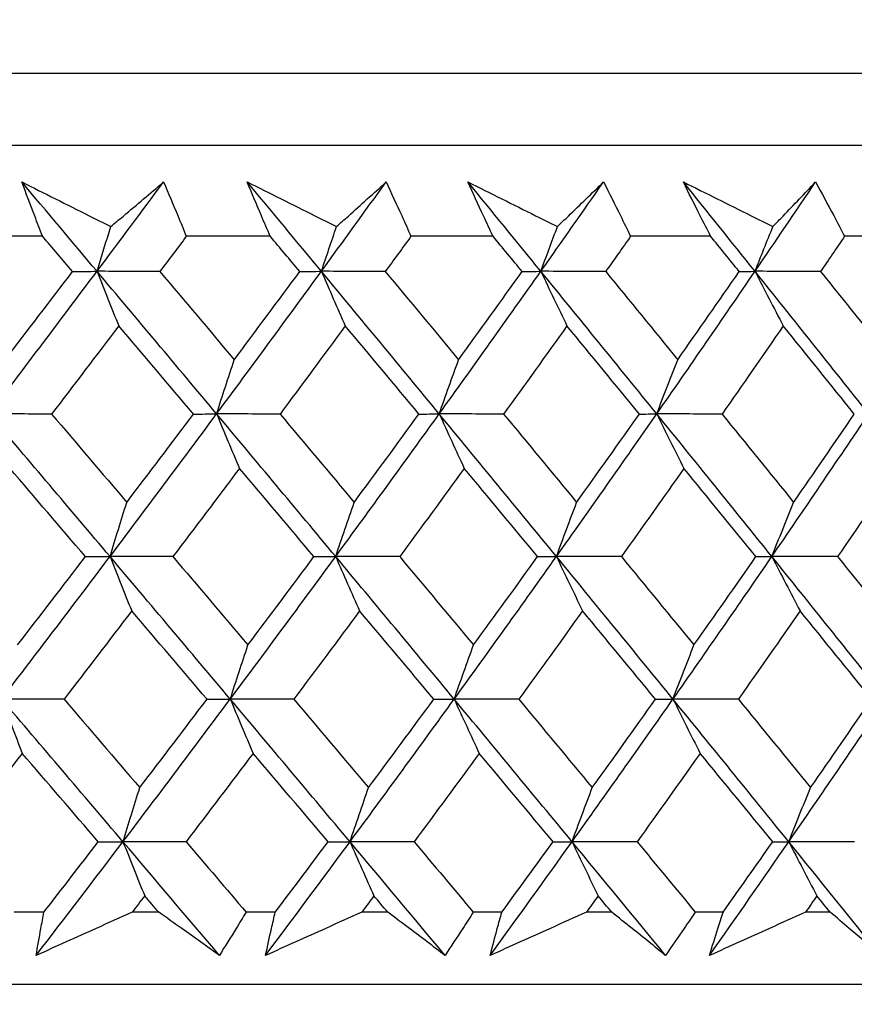
# Model space of a CAD drawing. Units: millimetres. Extents: x 32 to 1156, y 32 to 808.
# Drawn here: x 899 to 903, y 253 to 257 of the extents above; entities that cross this region are included whole.
import ezdxf

# ---------------------------------------------------------------- set-up
doc = ezdxf.new("R2010")
doc.units = ezdxf.units.MM
doc.header["$LTSCALE"] = 4
doc.layers.add('Dimension (ISO)', color=7, linetype='Continuous', lineweight=18, true_color=0x00003f)
doc.layers.add('Visible (ISO)', color=7, linetype='Continuous', lineweight=25, true_color=0x00003f)
doc.styles.add('Samuel Heath (ISO)', font='tahoma.ttf')
doc.dimstyles.new('Samuel Heath (ISO)', dxfattribs={"dimscale": 4, "dimtxt": 3, "dimasz": 2.5, "dimexe": 1, "dimexo": 1.5, "dimgap": 0.762, "dimtad": 0, "dimtih": 1, "dimtoh": 1, "dimrnd": 1e-08, "dimzin": 0, "dimdsep": 46, "dimtxsty": 'Samuel Heath (ISO)', "dimcen": 0.09, "dimdle": 10, "dimclrd": 256, "dimclre": 256, "dimclrt": 256, "dimazin": 0, "dimtfac": 1, "dimtmove": 0, "dimatfit": 3, "dimfxl": 0, "dimtolj": 1, "dimtzin": 0, "dimlwd": 15, "dimlwe": 15, "dimarcsym": 0})

# ---------------------------------------------------------------- blocks, each defined once
blk = doc.blocks.new('*D13')
at = {"layer": 'Defpoints', "color": 0, "transparency": 16777216}
for p in [(758.2776, 507.1082), (888.2783, 252.6591), (1098.7082, 252.6591)]:
    blk.add_point(p, dxfattribs=at)
at = {"layer": 'Dimension (ISO)', "color": 176, "lineweight": 15, "true_color": 0x000080, "transparency": 16777216}
for p, q in [((764.2776, 507.1082), (1102.7082, 507.1082)), ((1098.7082, 497.1082), (1098.7082, 389.1815)), ((1098.7082, 262.6591), (1098.7082, 370.5858)), ((894.2783, 252.6591), (1102.7082, 252.6591))]:
    blk.add_line(p, q, dxfattribs=at)
at = {"layer": 'Dimension (ISO)', "color": 176, "true_color": 0x000080, "transparency": 16777216}
for points in [[(1097.0415, 497.1082), (1100.3748, 497.1082), (1098.7082, 507.1082)], [(1097.0415, 262.6591), (1100.3748, 262.6591), (1098.7082, 252.6591)]]:
    blk.add_solid(points, dxfattribs=at)
at = {"layer": 'Dimension (ISO)', "color": 176, "lineweight": 18, "true_color": 0x000080, "transparency": 16777216, "insert": (1098.7082, 386.1335), "char_height": 12, "attachment_point": 2, "style": 'Samuel Heath (ISO)'}
blk.add_mtext('\\A1;254.45', dxfattribs=at)
blk = doc.blocks.new('*D14')
at = {"layer": 'Defpoints', "color": 0, "transparency": 16777216}
for p in [(888.2786, 303.8942), (1001.0976, 303.8942), (888.2783, 252.6591)]:
    blk.add_point(p, dxfattribs=at)
at = {"layer": 'Dimension (ISO)', "color": 176, "lineweight": 15, "true_color": 0x000080, "transparency": 16777216}
for p, q in [((894.2786, 303.8942), (1005.0976, 303.8942)), ((1001.0976, 293.8942), (1001.0976, 287.5745)), ((1001.0976, 262.6591), (1001.0976, 268.9788)), ((894.2783, 252.6591), (1005.0976, 252.6591))]:
    blk.add_line(p, q, dxfattribs=at)
at = {"layer": 'Dimension (ISO)', "color": 176, "true_color": 0x000080, "transparency": 16777216}
for points in [[(999.4309, 293.8942), (1002.7642, 293.8942), (1001.0976, 303.8942)], [(999.4309, 262.6591), (1002.7642, 262.6591), (1001.0976, 252.6591)]]:
    blk.add_solid(points, dxfattribs=at)
at = {"layer": 'Dimension (ISO)', "color": 176, "lineweight": 18, "true_color": 0x000080, "transparency": 16777216, "insert": (1001.0976, 284.5265), "char_height": 12, "attachment_point": 2, "style": 'Samuel Heath (ISO)'}
blk.add_mtext('\\A1;51.24', dxfattribs=at)
blk = doc.blocks.new('*D16')
at = {"layer": 'Defpoints', "color": 0, "transparency": 16777216}
for p in [(772.2776, 393.1082), (888.2783, 252.6591), (1048.2783, 252.6591)]:
    blk.add_point(p, dxfattribs=at)
at = {"layer": 'Dimension (ISO)', "color": 176, "lineweight": 15, "true_color": 0x000080, "transparency": 16777216}
for p, q in [((778.2776, 393.1082), (1052.2783, 393.1082)), ((1048.2783, 383.1082), (1048.2783, 332.1775)), ((1048.2783, 262.6591), (1048.2783, 313.5899)), ((894.2783, 252.6591), (1052.2783, 252.6591))]:
    blk.add_line(p, q, dxfattribs=at)
at = {"layer": 'Dimension (ISO)', "color": 176, "true_color": 0x000080, "transparency": 16777216}
for points in [[(1046.6116, 383.1082), (1049.9449, 383.1082), (1048.2783, 393.1082)], [(1046.6116, 262.6591), (1049.9449, 262.6591), (1048.2783, 252.6591)]]:
    blk.add_solid(points, dxfattribs=at)
at = {"layer": 'Dimension (ISO)', "color": 176, "lineweight": 18, "true_color": 0x000080, "transparency": 16777216, "insert": (1048.2783, 329.1295), "char_height": 12, "attachment_point": 2, "style": 'Samuel Heath (ISO)'}
blk.add_mtext('\\A1;140.45', dxfattribs=at)
blk = doc.blocks.new('*D17')
at = {"layer": 'Defpoints', "color": 0, "transparency": 16777216}
for p in [(915.4421, 252.8038), (1099.4421, 252.8038), (900.2976, 125.4582)]:
    blk.add_point(p, dxfattribs=at)
at = {"layer": 'Dimension (ISO)', "color": 176, "lineweight": 15, "true_color": 0x000080, "transparency": 16777216}
for p, q in [((921.4421, 252.8038), (1103.4421, 252.8038)), ((1099.4421, 242.8038), (1099.4421, 198.4289)), ((1099.4421, 135.4582), (1099.4421, 179.8332)), ((906.2976, 125.4582), (1103.4421, 125.4582))]:
    blk.add_line(p, q, dxfattribs=at)
at = {"layer": 'Dimension (ISO)', "color": 176, "true_color": 0x000080, "transparency": 16777216}
for points in [[(1097.7754, 242.8038), (1101.1087, 242.8038), (1099.4421, 252.8038)], [(1097.7754, 135.4582), (1101.1087, 135.4582), (1099.4421, 125.4582)]]:
    blk.add_solid(points, dxfattribs=at)
at = {"layer": 'Dimension (ISO)', "color": 176, "lineweight": 18, "true_color": 0x000080, "transparency": 16777216, "insert": (1099.4421, 195.3809), "char_height": 12, "attachment_point": 2, "style": 'Samuel Heath (ISO)'}
blk.add_mtext('\\A1;127.35', dxfattribs=at)
blk = doc.blocks.new('*D18')
at = {"layer": 'Defpoints', "color": 0, "transparency": 16777216}
for p in [(888.2783, 252.6591), (1048.6698, 252.6591), (904.0276, 140.9582)]:
    blk.add_point(p, dxfattribs=at)
at = {"layer": 'Dimension (ISO)', "color": 176, "lineweight": 15, "true_color": 0x000080, "transparency": 16777216}
for p, q in [((894.2783, 252.6591), (1052.6698, 252.6591)), ((1048.6698, 242.6591), (1048.6698, 206.1025)), ((1048.6698, 150.9582), (1048.6698, 187.5149)), ((910.0276, 140.9582), (1052.6698, 140.9582))]:
    blk.add_line(p, q, dxfattribs=at)
at = {"layer": 'Dimension (ISO)', "color": 176, "true_color": 0x000080, "transparency": 16777216}
for points in [[(1047.0032, 242.6591), (1050.3365, 242.6591), (1048.6698, 252.6591)], [(1047.0032, 150.9582), (1050.3365, 150.9582), (1048.6698, 140.9582)]]:
    blk.add_solid(points, dxfattribs=at)
at = {"layer": 'Dimension (ISO)', "color": 176, "lineweight": 18, "true_color": 0x000080, "transparency": 16777216, "insert": (1048.6698, 203.0545), "char_height": 12, "attachment_point": 2, "style": 'Samuel Heath (ISO)'}
blk.add_mtext('\\A1;111.70', dxfattribs=at)
blk = doc.blocks.new('*D19')
at = {"layer": 'Defpoints', "color": 0, "transparency": 16777216}
for p in [(888.2783, 252.6591), (1001.1227, 252.6591), (907.7776, 160.6582)]:
    blk.add_point(p, dxfattribs=at)
at = {"layer": 'Dimension (ISO)', "color": 176, "lineweight": 15, "true_color": 0x000080, "transparency": 16777216}
for p, q in [((894.2783, 252.6591), (1005.1227, 252.6591)), ((1001.1227, 242.6591), (1001.1227, 221.279)), ((1001.1227, 170.6582), (1001.1227, 202.6833)), ((913.7776, 160.6582), (1005.1227, 160.6582))]:
    blk.add_line(p, q, dxfattribs=at)
at = {"layer": 'Dimension (ISO)', "color": 176, "true_color": 0x000080, "transparency": 16777216}
for points in [[(999.456, 242.6591), (1002.7893, 242.6591), (1001.1227, 252.6591)], [(999.456, 170.6582), (1002.7893, 170.6582), (1001.1227, 160.6582)]]:
    blk.add_solid(points, dxfattribs=at)
at = {"layer": 'Dimension (ISO)', "color": 176, "lineweight": 18, "true_color": 0x000080, "transparency": 16777216, "insert": (1001.1227, 218.231), "char_height": 12, "attachment_point": 2, "style": 'Samuel Heath (ISO)'}
blk.add_mtext('\\A1;92.00', dxfattribs=at)

msp = doc.modelspace()

# ---------------------------------------------------------------- linework, layer by layer
at = {"layer": 'Visible (ISO)'}
for p, q in [((916.0156, 257.2203), (860.541, 257.2207)), ((915.6542, 256.8589), (860.9024, 256.8593)), ((899.0437, 256.4046), (898.6151, 256.4046)), ((900.1839, 256.4046), (899.7636, 256.4046)), ((901.3001, 256.4046), (900.889, 256.4046)), ((902.3901, 256.4046), (901.989, 256.4046)), ((903.4517, 256.4046), (903.0614, 256.4046)), ((899.0503, 253.0204), (898.9014, 253.0204)), ((899.6253, 253.0204), (899.4924, 253.0204)), ((900.2092, 253.0204), (900.0631, 253.0204)), ((900.7726, 253.0204), (900.6424, 253.0204)), ((901.344, 253.0204), (901.2011, 253.0204)), ((901.8947, 253.0204), (901.7675, 253.0204)), ((902.4525, 253.0204), (902.3131, 253.0204)), ((902.9894, 253.0204), (902.8654, 253.0204)), ((916.1257, 252.6589), (860.4308, 252.6593))]:
    msp.add_line(p, q, dxfattribs=at)
for points, knots in [([(898.9398, 256.6767), (899.0521, 256.6203), (899.1645, 256.5639), (899.313, 256.4894), (899.3492, 256.4712), (899.3854, 256.4531)], [0, 0, 0, 0, 0.03792732, 0.03792732, 0.05012663, 0.05012663, 0.05012663, 0.05012663]), ([(899.0437, 256.4046), (899.0303, 256.4385), (899.0172, 256.4724), (898.9823, 256.5631), (898.9608, 256.6199), (898.9398, 256.6767)], [0.00961505, 0.00961505, 0.00961505, 0.00961505, 0.0239943, 0.0239943, 0.0480834, 0.0480834, 0.0480834, 0.0480834]), ([(899.3854, 256.4531), (899.4064, 256.4707), (899.4274, 256.4883), (899.516, 256.5629), (899.5832, 256.6198), (899.6499, 256.6766)], [0.02622084, 0.02622084, 0.02622084, 0.02622084, 0.03807244, 0.03807244, 0.07634748, 0.07634748, 0.07634748, 0.07634748]), ([(899.6499, 256.6766), (899.6741, 256.6204), (899.6978, 256.5641), (899.7355, 256.4735), (899.7496, 256.4391), (899.7636, 256.4046)], [0, 0, 0, 0, 0.02386536, 0.02386536, 0.03846834, 0.03846834, 0.03846834, 0.03846834]), ([(900.0689, 256.6766), (900.1817, 256.6203), (900.2945, 256.5639), (900.4437, 256.4894), (900.48, 256.4712), (900.5163, 256.4531)], [0, 0, 0, 0, 0.03792732, 0.03792732, 0.05012663, 0.05012663, 0.05012663, 0.05012663]), ([(900.1839, 256.4046), (900.1692, 256.4385), (900.1546, 256.4724), (900.116, 256.5631), (900.0922, 256.6199), (900.0689, 256.6766)], [0.00961505, 0.00961505, 0.00961505, 0.00961505, 0.0239943, 0.0239943, 0.0480834, 0.0480834, 0.0480834, 0.0480834]), ([(900.5163, 256.4531), (900.5361, 256.4707), (900.5557, 256.4883), (900.6388, 256.5629), (900.7018, 256.6198), (900.7644, 256.6766)], [0.02622084, 0.02622084, 0.02622084, 0.02622084, 0.03807244, 0.03807244, 0.07634748, 0.07634748, 0.07634748, 0.07634748]), ([(900.7644, 256.6766), (900.7908, 256.6204), (900.8168, 256.5641), (900.8581, 256.4735), (900.8736, 256.4391), (900.889, 256.4046)], [0, 0, 0, 0, 0.02386536, 0.02386536, 0.03846834, 0.03846834, 0.03846834, 0.03846834]), ([(901.1742, 256.6766), (901.2873, 256.6203), (901.4004, 256.5639), (901.5499, 256.4894), (901.5862, 256.4712), (901.6226, 256.4531)], [0, 0, 0, 0, 0.03792732, 0.03792732, 0.05012663, 0.05012663, 0.05012663, 0.05012663]), ([(901.3001, 256.4046), (901.2841, 256.4385), (901.2681, 256.4724), (901.2259, 256.5631), (901.1998, 256.6199), (901.1742, 256.6766)], [0.00961505, 0.00961505, 0.00961505, 0.00961505, 0.0239943, 0.0239943, 0.0480834, 0.0480834, 0.0480834, 0.0480834]), ([(901.6226, 256.4531), (901.641, 256.4707), (901.6594, 256.4883), (901.7368, 256.5629), (901.7955, 256.6198), (901.8537, 256.6766)], [0.02622084, 0.02622084, 0.02622084, 0.02622084, 0.03807244, 0.03807244, 0.07634748, 0.07634748, 0.07634748, 0.07634748]), ([(901.8537, 256.6766), (901.8822, 256.6204), (901.9105, 256.5641), (901.9553, 256.4735), (901.9722, 256.439), (901.989, 256.4046)], [0, 0, 0, 0, 0.02386536, 0.02386536, 0.03846834, 0.03846834, 0.03846834, 0.03846834]), ([(902.2535, 256.6766), (902.3667, 256.6203), (902.4798, 256.5639), (902.6293, 256.4894), (902.6657, 256.4712), (902.7021, 256.4531)], [0, 0, 0, 0, 0.03792732, 0.03792732, 0.05012663, 0.05012663, 0.05012663, 0.05012663]), ([(902.3901, 256.4046), (902.3728, 256.4385), (902.3555, 256.4724), (902.3097, 256.5631), (902.2814, 256.6199), (902.2535, 256.6766)], [0.00961505, 0.00961505, 0.00961505, 0.00961505, 0.0239943, 0.0239943, 0.0480834, 0.0480834, 0.0480834, 0.0480834]), ([(902.7021, 256.4531), (902.7191, 256.4707), (902.7361, 256.4883), (902.8077, 256.5629), (902.8619, 256.6198), (902.9156, 256.6766)], [0.02622084, 0.02622084, 0.02622084, 0.02622084, 0.03807244, 0.03807244, 0.07634748, 0.07634748, 0.07634748, 0.07634748]), ([(902.9156, 256.6766), (902.9463, 256.6204), (902.9767, 256.5641), (903.0251, 256.4735), (903.0433, 256.439), (903.0614, 256.4046)], [0, 0, 0, 0, 0.02386536, 0.02386536, 0.03846834, 0.03846834, 0.03846834, 0.03846834]), ([(899.0117, 252.8039), (899.0192, 252.8487), (899.027, 252.8936), (899.0401, 252.9658), (899.0452, 252.9931), (899.0503, 253.0204)], [0, 0, 0, 0, 0.01928114, 0.01928114, 0.03099015, 0.03099015, 0.03099015, 0.03099015]), ([(899.4924, 253.0204), (899.4324, 252.9934), (899.3725, 252.9663), (899.2122, 252.8941), (899.1119, 252.849), (899.0117, 252.8039)], [0.01319276, 0.01319276, 0.01319276, 0.01319276, 0.03295454, 0.03295454, 0.06601006, 0.06601006, 0.06601006, 0.06601006]), ([(899.9294, 252.8039), (899.8668, 252.8487), (899.8039, 252.8936), (899.7024, 252.9658), (899.6639, 252.9931), (899.6253, 253.0204)], [0, 0, 0, 0, 0.0328629, 0.0328629, 0.0528173, 0.0528173, 0.0528173, 0.0528173]), ([(900.0631, 253.0204), (900.0467, 252.9934), (900.0302, 252.9663), (899.9858, 252.8941), (899.9578, 252.849), (899.9294, 252.8039)], [0.00775439, 0.00775439, 0.00775439, 0.00775439, 0.01934989, 0.01934989, 0.03874454, 0.03874454, 0.03874454, 0.03874454]), ([(900.1607, 252.8039), (900.1703, 252.8487), (900.1801, 252.8936), (900.1965, 252.9658), (900.2028, 252.9931), (900.2092, 253.0204)], [0, 0, 0, 0, 0.01928114, 0.01928114, 0.03099015, 0.03099015, 0.03099015, 0.03099015]), ([(900.6424, 253.0204), (900.5823, 252.9933), (900.5223, 252.9663), (900.3617, 252.8941), (900.2612, 252.849), (900.1607, 252.8039)], [0.01319276, 0.01319276, 0.01319276, 0.01319276, 0.03295454, 0.03295454, 0.06601006, 0.06601006, 0.06601006, 0.06601006]), ([(901.0596, 252.8039), (901.0006, 252.8487), (900.9412, 252.8936), (900.8454, 252.9658), (900.809, 252.9931), (900.7726, 253.0204)], [0, 0, 0, 0, 0.0328629, 0.0328629, 0.0528173, 0.0528173, 0.0528173, 0.0528173]), ([(901.2011, 253.0204), (901.1837, 252.9934), (901.1663, 252.9663), (901.1193, 252.8941), (901.0896, 252.849), (901.0596, 252.8039)], [0.00775439, 0.00775439, 0.00775439, 0.00775439, 0.01934989, 0.01934989, 0.03874454, 0.03874454, 0.03874454, 0.03874454]), ([(901.2859, 252.8039), (901.2974, 252.8487), (901.3093, 252.8936), (901.3289, 252.9658), (901.3364, 252.9931), (901.344, 253.0204)], [0, 0, 0, 0, 0.01928114, 0.01928114, 0.03099015, 0.03099015, 0.03099015, 0.03099015]), ([(901.7675, 253.0204), (901.7074, 252.9933), (901.6474, 252.9663), (901.4869, 252.8941), (901.3864, 252.849), (901.2859, 252.8039)], [0.01319276, 0.01319276, 0.01319276, 0.01319276, 0.03295454, 0.03295454, 0.06601006, 0.06601006, 0.06601006, 0.06601006]), ([(902.164, 252.8039), (902.1087, 252.8487), (902.053, 252.8936), (901.963, 252.9658), (901.9289, 252.9931), (901.8947, 253.0204)], [0, 0, 0, 0, 0.0328629, 0.0328629, 0.0528173, 0.0528173, 0.0528173, 0.0528173]), ([(902.3131, 253.0204), (902.2948, 252.9933), (902.2763, 252.9663), (902.2268, 252.8941), (902.1956, 252.849), (902.164, 252.8039)], [0.00775439, 0.00775439, 0.00775439, 0.00775439, 0.01934989, 0.01934989, 0.03874454, 0.03874454, 0.03874454, 0.03874454]), ([(902.3848, 252.8039), (902.3984, 252.8487), (902.4122, 252.8936), (902.4349, 252.9658), (902.4436, 252.9931), (902.4525, 253.0204)], [0, 0, 0, 0, 0.01928114, 0.01928114, 0.03099015, 0.03099015, 0.03099015, 0.03099015]), ([(902.8654, 253.0204), (902.8055, 252.9933), (902.7456, 252.9663), (902.5854, 252.8941), (902.4852, 252.849), (902.3848, 252.8039)], [0.01319276, 0.01319276, 0.01319276, 0.01319276, 0.03295454, 0.03295454, 0.06601006, 0.06601006, 0.06601006, 0.06601006]), ([(903.2405, 252.8039), (903.189, 252.8487), (903.1371, 252.8936), (903.0531, 252.9658), (903.0213, 252.9931), (902.9894, 253.0204)], [0, 0, 0, 0, 0.0328629, 0.0328629, 0.0528173, 0.0528173, 0.0528173, 0.0528173]), ([(914.0381, 252.6589), (913.9884, 252.6128), (913.9318, 252.5732), (913.8009, 252.5057), (913.7232, 252.4803), (913.6251, 252.4649), (913.6055, 252.4627), (913.5712, 252.46), (913.5563, 252.4593), (913.5394, 252.459), (913.537, 252.459), (913.5341, 252.459), (913.5333, 252.459), (913.5322, 252.4589), (913.5318, 252.4589), (913.5312, 252.4589), (913.5309, 252.4589), (913.5303, 252.4589), (913.53, 252.4589), (913.5294, 252.4589), (913.5292, 252.4589), (913.5287, 252.4589), (913.5286, 252.4589), (913.5282, 252.4589), (913.528, 252.4589), (913.5265, 252.4589), (913.5246, 252.4589), (913.513, 252.4589), (913.4957, 252.4589), (913.3925, 252.4589), (913.2375, 252.4589), (912.4569, 252.4589), (911.4577, 252.4589), (908.7352, 252.4589), (906.9893, 252.459), (902.9674, 252.459), (900.641, 252.459), (895.7063, 252.459), (893.0365, 252.459), (887.6911, 252.4591), (884.949, 252.4591), (879.7356, 252.4591), (877.1995, 252.4591), (872.6474, 252.4592), (870.5748, 252.4592), (867.1462, 252.4592), (865.7475, 252.4592), (863.7905, 252.4593), (863.2078, 252.4593), (863.0523, 252.4593), (863.0432, 252.4593), (863.0342, 252.4593), (863.0319, 252.4593), (863.0292, 252.4593), (863.0287, 252.4593), (863.0279, 252.4593), (863.0279, 252.4593), (863.0273, 252.4593), (863.0272, 252.4593), (863.0262, 252.4593), (863.0258, 252.4593), (863.0249, 252.4593), (863.0246, 252.4593), (863.0239, 252.4593), (863.0236, 252.4593), (863.0226, 252.4593), (863.022, 252.4593), (863.0205, 252.4593), (863.0197, 252.4593), (863.0176, 252.4593), (863.0163, 252.4594), (863.0119, 252.4594), (863.0089, 252.4595), (862.9967, 252.4599), (862.9876, 252.4603), (862.9512, 252.4627), (862.9239, 252.4661), (862.8181, 252.4849), (862.7405, 252.5121), (862.6155, 252.58), (862.5641, 252.6169), (862.5184, 252.6593)], [0.178441, 0.178441, 0.178441, 0.178441, 0.198741, 0.198741, 0.222639, 0.222639, 0.228541, 0.228541, 0.232968, 0.232968, 0.233664, 0.233664, 0.233964, 0.233964, 0.234203, 0.234203, 0.234494, 0.234494, 0.235036, 0.235036, 0.236442, 0.236442, 0.240657, 0.240657, 0.253298, 0.253298, 0.291224, 0.291224, 0.405027, 0.405027, 0.747137, 0.747137, 1.563445, 1.563445, 2.367583, 2.367583, 3.172155, 3.172155, 3.976712, 3.976712, 4.781269, 4.781269, 5.585826, 5.585826, 6.390383, 6.390383, 7.19494, 7.19494, 7.999497, 7.999497, 8.067269, 8.067269, 8.10117, 8.10117, 8.126596, 8.126596, 8.131364, 8.131364, 8.133152, 8.133152, 8.133748, 8.133748, 8.133952, 8.133952, 8.134116, 8.134116, 8.13436, 8.13436, 8.13461, 8.13461, 8.135019, 8.135019, 8.135932, 8.135932, 8.138667, 8.138667, 8.146882, 8.146882, 8.170925, 8.170925, 8.189557, 8.189557, 8.189557, 8.189557])]:
    msp.add_open_spline(points, degree=3, knots=knots, dxfattribs=at)
for points in [[(899.3163, 256.2292), (899.191, 256.3784), (899.0655, 256.5275), (898.9398, 256.6767)], [(899.3163, 256.2292), (899.4281, 256.3784), (899.5393, 256.5275), (899.6499, 256.6766)], [(900.4403, 256.2292), (900.3166, 256.3784), (900.1928, 256.5275), (900.0689, 256.6766)], [(900.4403, 256.2292), (900.5489, 256.3784), (900.657, 256.5275), (900.7644, 256.6766)], [(901.5397, 256.2292), (901.4181, 256.3783), (901.2962, 256.5275), (901.1742, 256.6766)], [(901.5397, 256.2292), (901.645, 256.3783), (901.7497, 256.5275), (901.8537, 256.6766)], [(902.6124, 256.2292), (902.493, 256.3783), (902.3734, 256.5275), (902.2535, 256.6766)], [(902.6124, 256.2292), (902.7142, 256.3783), (902.8152, 256.5275), (902.9156, 256.6766)], [(899.3163, 256.2292), (899.3392, 256.3042), (899.3622, 256.3788), (899.3854, 256.4531)], [(900.4403, 256.2292), (900.4654, 256.3042), (900.4908, 256.3788), (900.5163, 256.4531)], [(901.5397, 256.2292), (901.5671, 256.3042), (901.5948, 256.3788), (901.6226, 256.4531)], [(902.6124, 256.2292), (902.6421, 256.3042), (902.672, 256.3788), (902.7021, 256.4531)], [(899.1937, 256.2282), (899.1437, 256.287), (899.0937, 256.3458), (899.0437, 256.4046)], [(899.7636, 256.4046), (899.7195, 256.3458), (899.6753, 256.287), (899.631, 256.2282)], [(900.3319, 256.2282), (900.2826, 256.287), (900.2333, 256.3458), (900.1839, 256.4046)], [(900.889, 256.4046), (900.8462, 256.3458), (900.8032, 256.287), (900.7602, 256.2282)], [(901.4458, 256.2282), (901.3973, 256.287), (901.3487, 256.3458), (901.3001, 256.4046)], [(901.989, 256.4046), (901.9475, 256.3458), (901.906, 256.287), (901.8643, 256.2282)], [(902.5332, 256.2282), (902.4856, 256.287), (902.4379, 256.3458), (902.3901, 256.4046)], [(903.0614, 256.4046), (903.0214, 256.3458), (902.9812, 256.287), (902.941, 256.2282)], [(898.7767, 255.5152), (898.9581, 255.7532), (899.1379, 255.9912), (899.3163, 256.2292)], [(898.8564, 255.7867), (898.9694, 255.9338), (899.0818, 256.081), (899.1937, 256.2282)], [(899.1937, 256.2282), (899.2346, 256.2286), (899.2755, 256.2289), (899.3163, 256.2292)], [(899.3163, 256.2292), (899.3524, 256.1375), (899.3887, 256.0464), (899.4252, 255.9558)], [(899.631, 256.2282), (899.5261, 256.2286), (899.4212, 256.2289), (899.3163, 256.2292)], [(899.9154, 255.5152), (899.7161, 255.7532), (899.5164, 255.9912), (899.3163, 256.2292)], [(899.631, 256.2282), (899.7555, 256.081), (899.8797, 255.9338), (900.0037, 255.7867)], [(899.9154, 255.5152), (900.0919, 255.7532), (900.2669, 255.9912), (900.4403, 256.2292)], [(900.0037, 255.7867), (900.1137, 255.9338), (900.2231, 256.081), (900.3319, 256.2282)], [(900.3319, 256.2282), (900.368, 256.2286), (900.4041, 256.2289), (900.4403, 256.2292)], [(900.4403, 256.2292), (900.48, 256.1375), (900.52, 256.0464), (900.5602, 255.9558)], [(900.7602, 256.2282), (900.6536, 256.2286), (900.5469, 256.2289), (900.4403, 256.2292)], [(901.0306, 255.5152), (900.8343, 255.7532), (900.6375, 255.9912), (900.4403, 256.2292)], [(900.7602, 256.2282), (900.8829, 256.081), (901.0053, 255.9338), (901.1274, 255.7867)], [(901.0306, 255.5152), (901.2019, 255.7532), (901.3716, 255.9912), (901.5397, 256.2292)], [(901.1274, 255.7867), (901.2341, 255.9338), (901.3403, 256.081), (901.4458, 256.2282)], [(901.4458, 256.2282), (901.4771, 256.2286), (901.5084, 256.2289), (901.5397, 256.2292)], [(901.5397, 256.2292), (901.583, 256.1375), (901.6266, 256.0464), (901.6705, 255.9558)], [(901.8643, 256.2282), (901.7561, 256.2286), (901.6479, 256.2289), (901.5397, 256.2292)], [(902.1202, 255.5152), (901.9273, 255.7532), (901.7338, 255.9912), (901.5397, 256.2292)], [(901.8643, 256.2282), (901.9849, 256.081), (902.1052, 255.9338), (902.2253, 255.7867)], [(902.1202, 255.5152), (902.286, 255.7532), (902.45, 255.9912), (902.6124, 256.2292)], [(902.2253, 255.7867), (902.3285, 255.9338), (902.4312, 256.081), (902.5332, 256.2282)], [(902.5332, 256.2282), (902.5596, 256.2285), (902.586, 256.2289), (902.6124, 256.2292)], [(902.6124, 256.2292), (902.6592, 256.1375), (902.7064, 256.0464), (902.7538, 255.9558)], [(902.941, 256.2282), (902.8315, 256.2285), (902.7219, 256.2289), (902.6124, 256.2292)], [(903.1819, 255.5152), (902.9928, 255.7532), (902.8029, 255.9912), (902.6124, 256.2292)], [(902.941, 256.2282), (903.0593, 256.081), (903.1773, 255.9338), (903.295, 255.7867)], [(899.4252, 255.9558), (899.3136, 255.8086), (899.2015, 255.6615), (899.0888, 255.5144)], [(899.7996, 255.5144), (899.675, 255.6615), (899.5502, 255.8086), (899.4252, 255.9558)], [(900.5602, 255.9558), (900.4517, 255.8086), (900.3427, 255.6615), (900.2331, 255.5144)], [(900.9292, 255.5144), (900.8065, 255.6615), (900.6834, 255.8086), (900.5602, 255.9558)], [(901.6705, 255.9558), (901.5653, 255.8086), (901.4596, 255.6615), (901.3533, 255.5144)], [(902.0334, 255.5144), (901.9127, 255.6615), (901.7917, 255.8086), (901.6705, 255.9558)], [(902.7538, 255.9558), (902.6522, 255.8086), (902.55, 255.6615), (902.4471, 255.5144)], [(903.1098, 255.5144), (902.9915, 255.6615), (902.8728, 255.8086), (902.7538, 255.9558)], [(899.9154, 255.5152), (899.9446, 255.6062), (899.974, 255.6967), (900.0037, 255.7867)], [(901.0306, 255.5152), (901.0626, 255.6062), (901.0949, 255.6967), (901.1274, 255.7867)], [(902.1202, 255.5152), (902.1549, 255.6062), (902.1899, 255.6967), (902.2253, 255.7867)], [(899.0888, 255.5144), (898.9848, 255.5147), (898.8808, 255.5149), (898.7767, 255.5152)], [(899.3814, 254.8011), (899.1802, 255.0391), (898.9786, 255.2772), (898.7767, 255.5152)], [(899.0888, 255.5144), (899.2146, 255.367), (899.3401, 255.2197), (899.4654, 255.0724)], [(899.3814, 254.8011), (899.5609, 255.0391), (899.7389, 255.2772), (899.9154, 255.5152)], [(899.4654, 255.0724), (899.5773, 255.2197), (899.6887, 255.367), (899.7996, 255.5144)], [(899.7996, 255.5144), (899.8382, 255.5147), (899.8768, 255.5149), (899.9154, 255.5152)], [(900.2331, 255.5144), (900.1272, 255.5146), (900.0213, 255.5149), (899.9154, 255.5152)], [(899.9154, 255.5152), (899.9533, 255.4237), (899.9914, 255.3328), (900.0298, 255.2424)], [(900.5119, 254.8011), (900.3135, 255.0391), (900.1147, 255.2772), (899.9154, 255.5152)], [(900.2331, 255.5144), (900.3571, 255.367), (900.481, 255.2197), (900.6045, 255.0724)], [(900.5119, 254.8011), (900.6864, 255.0391), (900.8593, 255.2772), (901.0306, 255.5152)], [(900.6045, 255.0724), (900.7133, 255.2197), (900.8216, 255.367), (900.9292, 255.5144)], [(900.9292, 255.5144), (900.963, 255.5146), (900.9968, 255.5149), (901.0306, 255.5152)], [(901.3533, 255.5144), (901.2457, 255.5146), (901.1382, 255.5149), (901.0306, 255.5152)], [(901.0306, 255.5152), (901.0722, 255.4237), (901.1139, 255.3328), (901.156, 255.2424)], [(901.6178, 254.8011), (901.4227, 255.0391), (901.2269, 255.2771), (901.0306, 255.5152)], [(901.3533, 255.5144), (901.4754, 255.367), (901.5972, 255.2197), (901.7188, 255.0724)], [(901.6178, 254.8011), (901.7869, 255.0391), (901.9544, 255.2771), (902.1202, 255.5152)], [(901.7188, 255.0724), (901.8243, 255.2197), (901.9291, 255.367), (902.0334, 255.5144)], [(902.0334, 255.5144), (902.0623, 255.5146), (902.0912, 255.5149), (902.1202, 255.5152)], [(902.4471, 255.5144), (902.3382, 255.5146), (902.2292, 255.5149), (902.1202, 255.5152)], [(902.1202, 255.5152), (902.1653, 255.4237), (902.2106, 255.3328), (902.2563, 255.2424)], [(902.6969, 254.8011), (902.5053, 255.0391), (902.3131, 255.2771), (902.1202, 255.5152)], [(902.4471, 255.5144), (902.5671, 255.367), (902.6867, 255.2197), (902.806, 255.0724)], [(902.6969, 254.8011), (902.8603, 255.0391), (903.0219, 255.2771), (903.1819, 255.5152)], [(902.806, 255.0724), (902.9079, 255.2197), (903.0092, 255.367), (903.1098, 255.5144)], [(899.2581, 254.8006), (899.1323, 254.9478), (899.0062, 255.0951), (898.8799, 255.2424)], [(900.0298, 255.2424), (899.9193, 255.0951), (899.8082, 254.9478), (899.6967, 254.8005)], [(900.403, 254.8005), (900.2788, 254.9478), (900.1544, 255.0951), (900.0298, 255.2424)], [(901.156, 255.2424), (901.0487, 255.0951), (900.9409, 254.9478), (900.8325, 254.8005)], [(901.5234, 254.8005), (901.4012, 254.9478), (901.2787, 255.0951), (901.156, 255.2424)], [(902.2563, 255.2424), (902.1524, 255.095), (902.048, 254.9478), (901.943, 254.8005)], [(902.6171, 254.8005), (902.4972, 254.9478), (902.3769, 255.095), (902.2563, 255.2424)], [(903.3284, 255.2424), (903.2282, 255.095), (903.1274, 254.9478), (903.026, 254.8005)], [(899.3814, 254.8011), (899.4091, 254.8921), (899.4372, 254.9825), (899.4654, 255.0724)], [(900.5119, 254.8011), (900.5425, 254.892), (900.5734, 254.9825), (900.6045, 255.0724)], [(901.6178, 254.8011), (901.6512, 254.892), (901.6848, 254.9825), (901.7188, 255.0724)], [(902.6969, 254.8011), (902.7329, 254.892), (902.7693, 254.9825), (902.806, 255.0724)], [(898.8384, 254.0871), (899.0208, 254.3251), (899.2018, 254.5631), (899.3814, 254.8011)], [(898.9181, 254.3582), (899.032, 254.5056), (899.1453, 254.653), (899.2581, 254.8006)], [(899.2581, 254.8006), (899.2992, 254.8007), (899.3403, 254.8009), (899.3814, 254.8011)], [(899.6967, 254.8005), (899.5916, 254.8007), (899.4865, 254.8009), (899.3814, 254.8011)], [(899.3814, 254.8011), (899.4174, 254.7099), (899.4537, 254.6191), (899.4902, 254.529)], [(899.9838, 254.0871), (899.7834, 254.3251), (899.5826, 254.5631), (899.3814, 254.8011)], [(899.6967, 254.8005), (899.822, 254.653), (899.9472, 254.5056), (900.0721, 254.3582)], [(899.9838, 254.0871), (900.1614, 254.3251), (900.3374, 254.5631), (900.5119, 254.8011)], [(900.0721, 254.3582), (900.183, 254.5056), (900.2933, 254.653), (900.403, 254.8005)], [(900.403, 254.8005), (900.4393, 254.8007), (900.4756, 254.8009), (900.5119, 254.8011)], [(900.8325, 254.8005), (900.7256, 254.8007), (900.6188, 254.8009), (900.5119, 254.8011)], [(900.5119, 254.8011), (900.5516, 254.7098), (900.5916, 254.6191), (900.6318, 254.529)], [(901.1055, 254.0871), (900.9082, 254.3251), (900.7103, 254.5631), (900.5119, 254.8011)], [(900.8325, 254.8005), (900.956, 254.653), (901.0793, 254.5056), (901.2024, 254.3582)], [(901.1055, 254.0871), (901.2779, 254.3251), (901.4487, 254.5631), (901.6178, 254.8011)], [(901.2024, 254.3582), (901.31, 254.5056), (901.417, 254.653), (901.5234, 254.8005)], [(901.5234, 254.8005), (901.5549, 254.8007), (901.5863, 254.8009), (901.6178, 254.8011)], [(901.943, 254.8005), (901.8346, 254.8007), (901.7262, 254.8009), (901.6178, 254.8011)], [(901.6178, 254.8011), (901.6611, 254.7098), (901.7047, 254.6191), (901.7486, 254.529)], [(902.2015, 254.0871), (902.0076, 254.3251), (901.813, 254.5631), (901.6178, 254.8011)], [(901.943, 254.8005), (902.0645, 254.653), (902.1857, 254.5056), (902.3066, 254.3582)], [(902.2015, 254.0871), (902.3683, 254.3251), (902.5335, 254.5631), (902.6969, 254.8011)], [(902.3066, 254.3582), (902.4107, 254.5056), (902.5143, 254.653), (902.6171, 254.8005)], [(902.6171, 254.8005), (902.6437, 254.8007), (902.6703, 254.8009), (902.6969, 254.8011)], [(903.026, 254.8005), (902.9163, 254.8007), (902.8066, 254.8009), (902.6969, 254.8011)], [(902.6969, 254.8011), (902.7437, 254.7098), (902.7908, 254.6191), (902.8382, 254.529)], [(903.2694, 254.0871), (903.0793, 254.3251), (902.8884, 254.5631), (902.6969, 254.8011)], [(903.026, 254.8005), (903.1452, 254.653), (903.2641, 254.5056), (903.3826, 254.3581)], [(899.4902, 254.529), (899.3777, 254.3815), (899.2647, 254.2341), (899.1511, 254.0867)], [(899.8674, 254.0867), (899.7418, 254.2341), (899.6161, 254.3815), (899.4902, 254.529)], [(900.6318, 254.529), (900.5225, 254.3815), (900.4125, 254.2341), (900.3021, 254.0867)], [(901.0036, 254.0867), (900.8799, 254.2341), (900.756, 254.3815), (900.6318, 254.529)], [(901.7486, 254.529), (901.6426, 254.3815), (901.536, 254.2341), (901.4288, 254.0867)], [(902.1141, 254.0867), (901.9926, 254.2341), (901.8707, 254.3815), (901.7486, 254.529)], [(902.8382, 254.529), (902.7358, 254.3815), (902.6327, 254.2341), (902.529, 254.0867)], [(903.1968, 254.0867), (903.0776, 254.2341), (902.958, 254.3815), (902.8382, 254.529)], [(899.9838, 254.0871), (900.013, 254.1779), (900.0424, 254.2683), (900.0721, 254.3582)], [(901.1055, 254.0871), (901.1375, 254.1779), (901.1698, 254.2683), (901.2024, 254.3582)], [(902.2015, 254.0871), (902.2362, 254.1779), (902.2713, 254.2683), (902.3066, 254.3582)], [(899.1511, 254.0867), (899.0469, 254.0868), (898.9426, 254.087), (898.8384, 254.0871)], [(898.8384, 254.0871), (898.8726, 253.996), (898.907, 253.9055), (898.9416, 253.8156)], [(899.4464, 253.373), (899.2441, 253.6111), (899.0414, 253.8491), (898.8384, 254.0871)], [(899.1511, 254.0867), (899.2778, 253.939), (899.4042, 253.7914), (899.5305, 253.6439)], [(899.4464, 253.373), (899.627, 253.6111), (899.8062, 253.8491), (899.9838, 254.0871)], [(899.5305, 253.6439), (899.6433, 253.7914), (899.7556, 253.939), (899.8674, 254.0867)], [(899.8674, 254.0867), (899.9062, 254.0868), (899.945, 254.087), (899.9838, 254.0871)], [(900.3021, 254.0867), (900.196, 254.0868), (900.0899, 254.087), (899.9838, 254.0871)], [(899.9838, 254.0871), (900.0216, 253.996), (900.0598, 253.9055), (900.0981, 253.8156)], [(900.5836, 253.373), (900.3841, 253.611), (900.1841, 253.8491), (899.9838, 254.0871)], [(900.3021, 254.0867), (900.427, 253.939), (900.5517, 253.7914), (900.6762, 253.6439)], [(900.5836, 253.373), (900.7591, 253.611), (900.9332, 253.8491), (901.1055, 254.0871)], [(900.6762, 253.6439), (900.7859, 253.7914), (900.895, 253.939), (901.0036, 254.0867)], [(901.0036, 254.0867), (901.0376, 254.0868), (901.0715, 254.0869), (901.1055, 254.0871)], [(901.4288, 254.0867), (901.321, 254.0868), (901.2133, 254.0869), (901.1055, 254.0871)], [(901.1055, 254.0871), (901.1471, 253.996), (901.1888, 253.9055), (901.2309, 253.8155)], [(901.696, 253.373), (901.4997, 253.611), (901.3029, 253.8491), (901.1055, 254.0871)], [(901.4288, 254.0867), (901.5518, 253.939), (901.6745, 253.7914), (901.797, 253.6439)], [(901.696, 253.373), (901.8661, 253.611), (902.0347, 253.8491), (902.2015, 254.0871)], [(901.797, 253.6439), (901.9033, 253.7914), (902.009, 253.939), (902.1141, 254.0867)], [(902.1141, 254.0867), (902.1432, 254.0868), (902.1724, 254.0869), (902.2015, 254.0871)], [(902.529, 254.0867), (902.4199, 254.0868), (902.3107, 254.0869), (902.2015, 254.0871)], [(902.2015, 254.0871), (902.2466, 253.996), (902.2919, 253.9055), (902.3375, 253.8155)], [(902.7813, 253.373), (902.5887, 253.611), (902.3954, 253.8491), (902.2015, 254.0871)], [(902.529, 254.0867), (902.6498, 253.939), (902.7703, 253.7914), (902.8905, 253.6439)], [(902.7813, 253.373), (902.9458, 253.611), (903.1085, 253.849), (903.2694, 254.0871)], [(902.8905, 253.6439), (902.9933, 253.7914), (903.0954, 253.939), (903.1968, 254.0867)], [(898.9416, 253.8156), (898.8271, 253.6679), (898.7122, 253.5204), (898.5967, 253.3729)], [(899.3226, 253.3728), (899.1958, 253.5204), (899.0688, 253.6679), (898.9416, 253.8156)], [(900.0981, 253.8156), (899.9867, 253.6679), (899.8748, 253.5204), (899.7623, 253.3728)], [(900.4741, 253.3728), (900.349, 253.5204), (900.2237, 253.6679), (900.0981, 253.8156)], [(901.2309, 253.8155), (901.1227, 253.6679), (901.014, 253.5204), (900.9047, 253.3728)], [(901.601, 253.3728), (901.4779, 253.5204), (901.3545, 253.6679), (901.2309, 253.8155)], [(902.3375, 253.8155), (902.2329, 253.6679), (902.1276, 253.5203), (902.0217, 253.3728)], [(902.7011, 253.3728), (902.5802, 253.5204), (902.459, 253.6679), (902.3375, 253.8155)], [(899.4464, 253.373), (899.4742, 253.4638), (899.5022, 253.5541), (899.5305, 253.6439)], [(900.5836, 253.373), (900.6142, 253.4638), (900.6451, 253.5541), (900.6762, 253.6439)], [(901.696, 253.373), (901.7293, 253.4638), (901.763, 253.5541), (901.797, 253.6439)], [(902.7813, 253.373), (902.8174, 253.4638), (902.8538, 253.5541), (902.8905, 253.6439)], [(899.0117, 252.8039), (899.1575, 252.9936), (899.3024, 253.1833), (899.4464, 253.373)], [(899.0503, 253.0204), (899.1414, 253.1379), (899.2322, 253.2553), (899.3226, 253.3728)], [(899.3226, 253.3728), (899.3639, 253.3729), (899.4051, 253.373), (899.4464, 253.373)], [(899.7623, 253.3728), (899.657, 253.3729), (899.5517, 253.373), (899.4464, 253.373)], [(899.4464, 253.373), (899.4824, 253.2822), (899.5187, 253.1919), (899.5552, 253.1021)], [(899.9294, 252.8039), (899.7687, 252.9936), (899.6077, 253.1833), (899.4464, 253.373)], [(899.7623, 253.3728), (899.8627, 253.2553), (899.963, 253.1379), (900.0631, 253.0204)], [(900.1607, 252.8039), (900.3027, 252.9936), (900.4436, 253.1833), (900.5836, 253.373)], [(900.2092, 253.0204), (900.2978, 253.1378), (900.3861, 253.2553), (900.4741, 253.3728)], [(900.4741, 253.3728), (900.5106, 253.3729), (900.5471, 253.373), (900.5836, 253.373)], [(900.9047, 253.3728), (900.7977, 253.3729), (900.6906, 253.373), (900.5836, 253.373)], [(900.5836, 253.373), (900.6233, 253.2822), (900.6632, 253.1919), (900.7034, 253.1021)], [(901.0596, 252.8039), (900.9012, 252.9936), (900.7426, 253.1833), (900.5836, 253.373)], [(900.9047, 253.3728), (901.0037, 253.2553), (901.1025, 253.1378), (901.2011, 253.0204)], [(901.2859, 252.8039), (901.4236, 252.9936), (901.5603, 253.1833), (901.696, 253.373)], [(901.344, 253.0204), (901.43, 253.1378), (901.5157, 253.2553), (901.601, 253.3728)], [(901.601, 253.3728), (901.6326, 253.3729), (901.6643, 253.373), (901.696, 253.373)], [(902.0217, 253.3728), (901.9131, 253.3729), (901.8045, 253.373), (901.696, 253.373)], [(901.696, 253.373), (901.7393, 253.2822), (901.7828, 253.1919), (901.8267, 253.1021)], [(902.164, 252.8039), (902.0084, 252.9936), (901.8524, 253.1833), (901.696, 253.373)], [(902.0217, 253.3728), (902.119, 253.2553), (902.2161, 253.1378), (902.3131, 253.0204)], [(902.3848, 252.8039), (902.5181, 252.9936), (902.6503, 253.1833), (902.7813, 253.373)], [(902.4525, 253.0204), (902.5357, 253.1378), (902.6186, 253.2553), (902.7011, 253.3728)], [(902.7011, 253.3728), (902.7278, 253.3729), (902.7546, 253.373), (902.7813, 253.373)], [(903.111, 253.3728), (903.0011, 253.3729), (902.8912, 253.373), (902.7813, 253.373)], [(902.7813, 253.373), (902.8281, 253.2822), (902.8752, 253.1919), (902.9226, 253.1021)], [(903.2405, 252.8039), (903.0879, 252.9936), (902.9348, 253.1833), (902.7813, 253.373)], [(899.5552, 253.1021), (899.5343, 253.0749), (899.5133, 253.0476), (899.4924, 253.0204)], [(899.6253, 253.0204), (899.602, 253.0476), (899.5786, 253.0749), (899.5552, 253.1021)], [(900.7034, 253.1021), (900.6831, 253.0749), (900.6628, 253.0476), (900.6424, 253.0204)], [(900.7726, 253.0204), (900.7495, 253.0476), (900.7265, 253.0749), (900.7034, 253.1021)], [(901.8267, 253.1021), (901.8069, 253.0749), (901.7872, 253.0476), (901.7675, 253.0204)], [(901.8947, 253.0204), (901.872, 253.0476), (901.8493, 253.0749), (901.8267, 253.1021)], [(902.9226, 253.1021), (902.9035, 253.0749), (902.8845, 253.0476), (902.8654, 253.0204)], [(902.9894, 253.0204), (902.9671, 253.0476), (902.9449, 253.0749), (902.9226, 253.1021)]]:
    msp.add_open_spline(points, degree=3, dxfattribs=at)

# ---------------------------------------------------------------- dimensions: what is measured, and where the dimension line sits
at = {"layer": 'Dimension (ISO)', "color": 176, "lineweight": 18, "true_color": 0x000080}
for base, p1, p2, picture, middle in [((1098.7082, 252.6591), (758.2776, 507.1082), (888.2783, 252.6591), '*D13', (1098.7082, 379.8837)), ((1048.2783, 252.6591), (772.2776, 393.1082), (888.2783, 252.6591), '*D16', (1048.2783, 322.8837)), ((1001.0976, 303.8942), (888.2783, 252.6591), (888.2786, 303.8942), '*D14', (1001.0976, 278.2767)), ((1099.4421, 252.8038), (900.2976, 125.4582), (915.4421, 252.8038), '*D17', (1099.4421, 189.131)), ((1048.6698, 252.6591), (904.0276, 140.9582), (888.2783, 252.6591), '*D18', (1048.6698, 196.8087)), ((1001.1227, 252.6591), (907.7776, 160.6582), (888.2783, 252.6591), '*D19', (1001.1227, 211.9811))]:
    dim = msp.add_linear_dim(base=base, p1=p1, p2=p2, angle=90, dimstyle='Samuel Heath (ISO)', override={"dimgap": 0.762, "dimdec": 2, "dimtol": 0, "dimlim": 0, "dimtp": 0, "dimtm": 0, "dimtdec": 2, "dimtofl": 0, "dimatfit": 1}, dxfattribs=at)
    dim.commit()
    dim.dimension.update_dxf_attribs({"geometry": picture, "text_midpoint": middle, "dimtype": 160})

doc.saveas('drawing.dxf')
